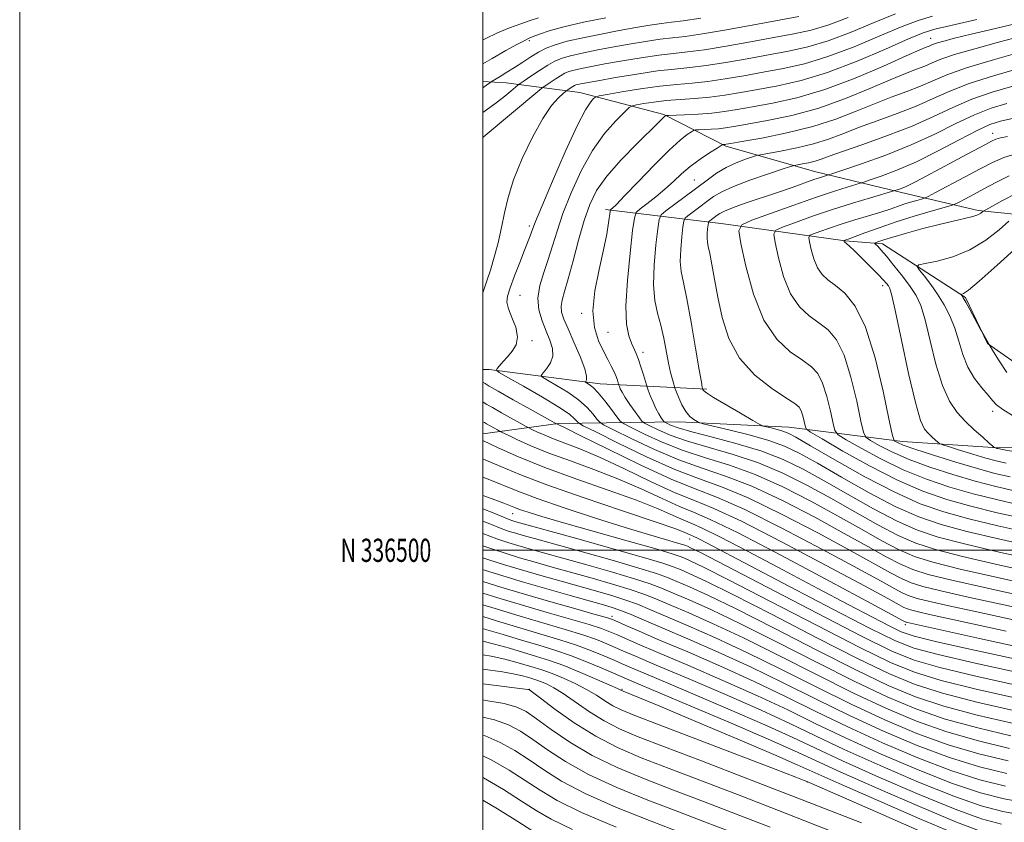
# Model space of a CAD drawing. Extents: x 2052300 to 2055200, y 334800 to 337700.
# Drawn here: x 2052300 to 2052725, y 336383 to 336729 of the extents above; entities that cross this region are included whole.
import ezdxf
from ezdxf.enums import TextEntityAlignment as Align

# ---------------------------------------------------------------- set-up
doc = ezdxf.new("R2010")
doc.units = 0
doc.header["$MEASUREMENT"] = 0
for name, color, linetype, lineweight in [('32000', 7, 'Continuous', 0), ('32001', 7, 'Continuous', 0), ('DTM HARD BREAKLINE', 7, 'Continuous', 0), ('DTM SPOT ELEVATION', 2, 'Continuous', 13), ('INDEX CONTOUR', 41, 'Continuous', 13), ('INTERMEDIATE CONTOUR', 44, 'Continuous', 0)]:
    doc.layers.add(name, color=color, linetype=linetype, lineweight=lineweight)
doc.styles.add('Style-WORKING', font='WORKING.shx')

msp = doc.modelspace()

# ---------------------------------------------------------------- linework, layer by layer
at = {"layer": '32000', "flags": 128}
for points in [[(2052300, 334800), (2055200, 334800), (2055200, 337700), (2052300, 337700), (2052300, 334800)], [(2052500, 335000), (2055000, 335000), (2055000, 337500), (2052500, 337500), (2052500, 335000)], [(2052500, 336500), (2055000, 336500)]]:
    msp.add_lwpolyline(points, dxfattribs=at)
at = {"layer": 'DTM HARD BREAKLINE'}
for points in [[(2052799.22, 336634.55, 1067.76), (2052776.26, 336641.64, 1073.36), (2052750.59, 336642.91, 1077.16), (2052713.84, 336646.61, 1082.3), (2052683.68, 336653.74, 1087.16), (2052643.74, 336663.34, 1092.76), (2052604.84, 336674.5, 1097.79), (2052578.11, 336688.14, 1102.14), (2052541.79, 336697.66, 1106.9), (2052510, 336701.75, 1113.05), (2052500, 336702.39, 1114.512)], [(2052552.91, 336647.16, 1100.38), (2052603.85, 336640.95, 1090.77), (2052656.37, 336633.59, 1083.93), (2052672.42, 336632.32, 1081.48), (2052708.34, 336609.17, 1077.8), (2052717.74, 336589.27, 1078.08), (2052735.5, 336576.95, 1076.45), (2052756.13, 336576.07, 1072.35), (2052766.26, 336585.47, 1072.08), (2052771.81, 336609.58, 1069.03), (2052790.52, 336615.79, 1064.75), (2052839.86, 336620.14, 1058.02), (2052878.93, 336634.14, 1052.15), (2052969.69, 336647.48, 1042.67), (2053015.15, 336649.95, 1037.1), (2053065.7, 336642.88, 1031.3), (2053113.59, 336628.71, 1026.48), (2053206.58, 336607.11, 1016.5), (2053243.38, 336599.52, 1011.52)], [(2052500, 336550.26, 1113.229), (2052532.52, 336554.78, 1107.84), (2052584.48, 336555.45, 1096.66), (2052631.99, 336553.09, 1093.17), (2052681.08, 336546.94, 1085.38), (2052722.2, 336544.28, 1081.87), (2052757.76, 336544.43, 1079.63), (2052783.18, 336549.87, 1075.81), (2052814.54, 336566.6, 1068.98), (2052839.36, 336585.95, 1065.19), (2052856.75, 336604.61, 1061.24)], [(2052500, 336577.977, 1106.75), (2052502.61, 336577.97, 1106.28), (2052550.58, 336571.83, 1101.33), (2052596.67, 336569.58, 1093.7)]]:
    msp.add_polyline3d(points, dxfattribs=at)
at = {"layer": 'DTM SPOT ELEVATION'}
for p in [(2052520, 336720, 1115.73), (2052693.29, 336721.04, 1102.79), (2052720, 336680, 1088.67), (2052591.28, 336659.89, 1096.92), (2052520, 336640, 1106.35), (2052672.58, 336614.15, 1084.52), (2052516.03, 336610.05, 1104.98), (2052542.55, 336602.22, 1100.23), (2052553.98, 336594.14, 1099), (2052521.11, 336590.5, 1105.6), (2052569.11, 336585.48, 1097.55), (2052720, 336560, 1080.43), (2052512.75, 336515.77, 1120.8), (2052589.2, 336504.81, 1116.79), (2052555.7, 336471.51, 1133.55), (2052682.33, 336467.92, 1112.39), (2052520, 336440, 1149.96), (2052560, 336440, 1143.85), (2052640, 336400, 1146.06)]:
    msp.add_point(p, dxfattribs=at)
at = {"layer": 'INDEX CONTOUR'}
for points in [[(2052500, 336678.173, 1110), (2052500.112, 336678.271, 1110), (2052524.545, 336698.693, 1110), (2052526.02, 336699.874, 1110), (2052527.161, 336700.685, 1110), (2052528.943, 336701.909, 1110), (2052531.181, 336703.409, 1110), (2052533.401, 336704.82, 1110), (2052535.283, 336705.865, 1110), (2052537.126, 336706.628, 1110), (2052539.385, 336707.281, 1110), (2052542.494, 336707.981, 1110), (2052546.811, 336708.826, 1110), (2052552.673, 336709.898, 1110), (2052560.163, 336711.223, 1110), (2052568.325, 336712.587, 1110), (2052575.948, 336713.713, 1110), (2052582.27, 336714.443, 1110), (2052588.317, 336715.074, 1110), (2052595.565, 336716.02, 1110), (2052604.983, 336717.559, 1110), (2052615.517, 336719.445, 1110), (2052625.607, 336721.298, 1110), (2052634.122, 336722.885, 1110), (2052641.657, 336724.563, 1110), (2052649.233, 336726.834, 1110), (2052657.611, 336730.005, 1110)], [(2052740.771, 336489.697, 1100), (2052723.161, 336493.609, 1100), (2052706.986, 336497.331, 1100), (2052695.345, 336500.282, 1100), (2052686.91, 336503.022, 1100), (2052679.237, 336506.403, 1100), (2052670.393, 336511.034, 1100), (2052660.491, 336516.572, 1100), (2052650.148, 336522.432, 1100), (2052639.846, 336528.091, 1100), (2052629.512, 336533.266, 1100), (2052618.935, 336537.731, 1100), (2052608.075, 336541.356, 1100), (2052597.58, 336544.37, 1100), (2052588.27, 336547.095, 1100), (2052580.82, 336549.745, 1100), (2052575.309, 336552.113, 1100), (2052571.675, 336553.883, 1100), (2052569.708, 336554.918, 1100), (2052568.627, 336555.788, 1100), (2052567.503, 336557.236, 1100), (2052565.663, 336559.763, 1100), (2052563.439, 336562.889, 1100), (2052561.418, 336565.891, 1100), (2052560.055, 336568.186, 1100), (2052559.278, 336569.755, 1100), (2052558.884, 336570.726, 1100), (2052558.685, 336571.259, 1100), (2052558.549, 336571.668, 1100), (2052558.362, 336572.304, 1100), (2052558.016, 336573.443, 1100), (2052557.444, 336575.068, 1100), (2052556.589, 336577.089, 1100), (2052555.402, 336579.464, 1100), (2052553.867, 336582.343, 1100), (2052551.978, 336585.934, 1100), (2052549.85, 336590.449, 1100), (2052548.086, 336596.154, 1100), (2052547.412, 336603.327, 1100), (2052548.292, 336611.994, 1100), (2052550.131, 336621.176, 1100), (2052552.072, 336629.644, 1100), (2052553.432, 336636.392, 1100), (2052554.224, 336641.313, 1100), (2052554.853, 336646.216, 1100), (2052555.022, 336646.907, 1100), (2052555.29, 336647.188, 1100), (2052555.915, 336647.706, 1100), (2052557.599, 336649.322, 1100), (2052561.155, 336652.951, 1100), (2052566.997, 336659.05, 1100), (2052573.944, 336666.245, 1100), (2052580.403, 336672.704, 1100), (2052585.125, 336677.01, 1100), (2052588.179, 336679.424, 1100), (2052589.968, 336680.618, 1100), (2052590.946, 336681.192, 1100), (2052591.764, 336681.419, 1100), (2052593.122, 336681.494, 1100), (2052595.509, 336681.584, 1100), (2052598.558, 336681.734, 1100), (2052601.69, 336681.964, 1100), (2052604.632, 336682.313, 1100), (2052608.337, 336682.912, 1100), (2052614.064, 336683.91, 1100), (2052622.666, 336685.463, 1100), (2052633.376, 336687.734, 1100), (2052645.025, 336690.888, 1100), (2052656.513, 336694.933, 1100), (2052667.027, 336699.248, 1100), (2052675.83, 336703.05, 1100), (2052682.409, 336705.76, 1100), (2052687.165, 336707.603, 1100), (2052690.729, 336709.005, 1100), (2052693.842, 336710.359, 1100), (2052697.7, 336711.926, 1100), (2052703.612, 336713.935, 1100), (2052712.356, 336716.501, 1100), (2052722.592, 336719.29, 1100), (2052732.451, 336721.861, 1100)], [(2052731.395, 336519.668, 1090), (2052721.632, 336521.887, 1090), (2052711.582, 336524.415, 1090), (2052701.491, 336527.289, 1090), (2052691.436, 336530.659, 1090), (2052681.453, 336534.704, 1090), (2052671.746, 336539.418, 1090), (2052663.196, 336544.065, 1090), (2052656.854, 336547.727, 1090), (2052653.383, 336549.893, 1090), (2052651.895, 336551.711, 1090), (2052651.116, 336554.734, 1090), (2052650.005, 336559.988, 1090), (2052648.464, 336566.357, 1090), (2052646.63, 336572.194, 1090), (2052644.535, 336576.293, 1090), (2052641.797, 336579.228, 1090), (2052637.927, 336582.02, 1090), (2052632.682, 336585.672, 1090), (2052626.785, 336591.137, 1090), (2052621.205, 336599.352, 1090), (2052616.736, 336610.608, 1090), (2052613.475, 336622.606, 1090), (2052611.348, 336632.405, 1090), (2052610.466, 336637.921, 1090), (2052611.694, 336640.523, 1090), (2052616.083, 336642.441, 1090), (2052624.14, 336645.391, 1090), (2052634.184, 336649.025, 1090), (2052643.99, 336652.482, 1090), (2052651.741, 336655.074, 1090), (2052657.265, 336656.803, 1090), (2052662.783, 336658.428, 1090), (2052664.414, 336658.944, 1090), (2052667.092, 336659.835, 1090), (2052671.907, 336661.49, 1090), (2052678.725, 336664.081, 1090), (2052687.102, 336667.725, 1090), (2052696.455, 336672.356, 1090), (2052705.634, 336677.176, 1090), (2052713.344, 336681.203, 1090), (2052718.829, 336683.743, 1090), (2052723.469, 336685.254, 1090), (2052729.178, 336686.478, 1090)], [(2052728.655, 336558.12, 1080), (2052724.43, 336560.719, 1080), (2052721.737, 336562.734, 1080), (2052719.92, 336564.597, 1080), (2052718.02, 336566.899, 1080), (2052715.34, 336570.109, 1080), (2052712.248, 336574.218, 1080), (2052709.376, 336579.098, 1080), (2052707.179, 336584.578, 1080), (2052705.409, 336590.32, 1080), (2052703.639, 336595.948, 1080), (2052701.527, 336601.161, 1080), (2052699.052, 336605.975, 1080), (2052696.279, 336610.483, 1080), (2052693.333, 336614.701, 1080), (2052690.591, 336618.325, 1080), (2052688.494, 336620.975, 1080), (2052687.498, 336622.434, 1080), (2052688.12, 336623.155, 1080), (2052690.893, 336623.754, 1080), (2052696.083, 336624.799, 1080), (2052702.881, 336626.656, 1080), (2052710.211, 336629.643, 1080), (2052717.086, 336633.836, 1080), (2052722.885, 336638.345, 1080), (2052727.075, 336642.041, 1080)], [(2052725.893, 336465.034, 1110), (2052700.167, 336470.68, 1110), (2052692.784, 336472.311, 1110), (2052688.067, 336473.379, 1110), (2052685.131, 336474.099, 1110), (2052683.25, 336474.684, 1110), (2052681.733, 336475.343, 1110), (2052679.603, 336476.465, 1110), (2052674.723, 336479.134, 1110), (2052664.667, 336484.607, 1110), (2052648.21, 336493.482, 1110), (2052628.931, 336503.696, 1110), (2052611.614, 336512.526, 1110), (2052599.696, 336518.039, 1110), (2052591.255, 336521.466, 1110), (2052583.022, 336524.829, 1110), (2052572.597, 336529.61, 1110), (2052561.039, 336535.132, 1110), (2052550.272, 336540.175, 1110), (2052541.792, 336543.813, 1110), (2052535.391, 336546.288, 1110), (2052530.431, 336548.134, 1110), (2052526.396, 336549.77, 1110), (2052523.258, 336551.168, 1110), (2052521.109, 336552.187, 1110), (2052519.854, 336552.799, 1110), (2052518.643, 336553.441, 1110), (2052508.033, 336559.354, 1110), (2052504.056, 336561.598, 1110), (2052501.647, 336562.994, 1110), (2052500.476, 336563.711, 1110), (2052500, 336564.023, 1110)], [(2052729.654, 336436.328, 1120), (2052712.938, 336440.098, 1120), (2052697.772, 336443.872, 1120), (2052686.325, 336447.34, 1120), (2052675.928, 336451.593, 1120), (2052662.7, 336458.075, 1120), (2052644.21, 336467.554, 1120), (2052623.801, 336478.113, 1120), (2052606.264, 336487.159, 1120), (2052595.201, 336492.745, 1120), (2052589.474, 336495.502, 1120), (2052586.75, 336496.706, 1120), (2052584.732, 336497.521, 1120), (2052581.246, 336498.663, 1120), (2052574.146, 336500.739, 1120), (2052562.215, 336504.101, 1120), (2052547.955, 336508.097, 1120), (2052534.794, 336511.824, 1120), (2052525.404, 336514.575, 1120), (2052519.435, 336516.43, 1120), (2052515.778, 336517.668, 1120), (2052513.377, 336518.56, 1120), (2052508.983, 336520.299, 1120), (2052505.508, 336521.61, 1120), (2052500, 336523.718, 1120)], [(2052726.722, 336409.07, 1130), (2052714.093, 336412.118, 1130), (2052700.804, 336416.066, 1130), (2052687.278, 336420.993, 1130), (2052673.414, 336426.863, 1130), (2052658.975, 336433.608, 1130), (2052643.876, 336441.067, 1130), (2052628.64, 336448.716, 1130), (2052613.941, 336455.933, 1130), (2052600.425, 336462.199, 1130), (2052588.642, 336467.385, 1130), (2052572.089, 336474.461, 1130), (2052566.659, 336476.697, 1130), (2052561.645, 336478.543, 1130), (2052556.044, 336480.331, 1130), (2052549.574, 336482.212, 1130), (2052533.758, 336486.634, 1130), (2052525.035, 336489.098, 1130), (2052516.689, 336491.507, 1130), (2052509.25, 336493.739, 1130), (2052502.46, 336495.927, 1130), (2052500, 336496.802, 1130)], [(2052723.789, 336381.811, 1140), (2052715.249, 336384.139, 1140), (2052703.835, 336388.259, 1140), (2052688.232, 336394.647, 1140), (2052670.9, 336402.133, 1140), (2052655.249, 336409.14, 1140), (2052643.543, 336414.58, 1140), (2052633.48, 336419.318, 1140), (2052621.617, 336424.707, 1140), (2052605.743, 336431.61, 1140), (2052588.581, 336438.926, 1140), (2052574.082, 336445.06, 1140), (2052565.108, 336448.87, 1140), (2052560.14, 336451.008, 1140), (2052556.566, 336452.576, 1140), (2052552.231, 336454.46, 1140), (2052546.809, 336456.676, 1140), (2052540.431, 336459.026, 1140), (2052533.192, 336461.372, 1140), (2052525.036, 336463.818, 1140), (2052515.869, 336466.533, 1140), (2052505.864, 336469.567, 1140), (2052500, 336471.365, 1140)], [(2052651.816, 336378.219, 1150), (2052630.895, 336386.399, 1150), (2052611.686, 336393.836, 1150), (2052594.764, 336400.331, 1150), (2052580.319, 336405.845, 1150), (2052568.356, 336410.473, 1150), (2052558.118, 336414.85, 1150), (2052548.658, 336419.741, 1150), (2052539.375, 336425.58, 1150), (2052531.049, 336431.463, 1150), (2052524.798, 336436.15, 1150), (2052521.375, 336438.744, 1150), (2052520.056, 336439.718, 1150), (2052519.744, 336439.884, 1150), (2052519.297, 336439.949, 1150), (2052500, 336442.36, 1150)], [(2052538.574, 336379.503, 1160), (2052529.407, 336383.906, 1160), (2052522.914, 336387.706, 1160), (2052516.64, 336391.798, 1160), (2052508.795, 336396.752, 1160), (2052500.275, 336401.839, 1160), (2052500, 336401.989, 1160)]]:
    msp.add_polyline3d(points, dxfattribs=at)
at = {"layer": 'INTERMEDIATE CONTOUR'}
for points in [[(2052500, 336611.095, 1108), (2052500.684, 336613.275, 1108), (2052501.835, 336616.727, 1108), (2052503.198, 336620.977, 1108), (2052504.813, 336626.461, 1108), (2052506.501, 336632.771, 1108), (2052508.025, 336639.283, 1108), (2052509.296, 336645.608, 1108), (2052510.808, 336652.252, 1108), (2052513.201, 336659.947, 1108), (2052516.882, 336669.047, 1108), (2052521.325, 336678.383, 1108), (2052525.772, 336686.408, 1108), (2052529.578, 336691.944, 1108), (2052532.541, 336695.288, 1108), (2052534.57, 336697.109, 1108), (2052535.668, 336698.024, 1108), (2052536.194, 336698.445, 1108), (2052536.599, 336698.733, 1108), (2052538.026, 336699.7, 1108), (2052538.813, 336700.202, 1108), (2052539.481, 336700.572, 1108), (2052540.135, 336700.843, 1108), (2052540.937, 336701.074, 1108), (2052542.185, 336701.348, 1108), (2052544.738, 336701.827, 1108), (2052549.587, 336702.694, 1108), (2052557.267, 336704.038, 1108), (2052566.454, 336705.562, 1108), (2052575.366, 336706.876, 1108), (2052582.728, 336707.72, 1108), (2052589.298, 336708.36, 1108), (2052596.347, 336709.193, 1108), (2052604.782, 336710.505, 1108), (2052614.065, 336712.138, 1108), (2052623.298, 336713.82, 1108), (2052631.856, 336715.412, 1108), (2052640.202, 336717.289, 1108), (2052649.071, 336719.956, 1108), (2052658.9, 336723.689, 1108), (2052668.934, 336727.839, 1108), (2052678.117, 336731.532, 1108)], [(2052500, 336688.934, 1112), (2052502.898, 336691.05, 1112), (2052506.236, 336693.573, 1112), (2052509.364, 336696.043, 1112), (2052512.021, 336698.211, 1112), (2052515.075, 336700.744, 1112), (2052516.053, 336701.476, 1112), (2052517.723, 336702.637, 1112), (2052520.655, 336704.65, 1112), (2052524.337, 336707.117, 1112), (2052527.99, 336709.44, 1112), (2052531.085, 336711.16, 1112), (2052534.117, 336712.415, 1112), (2052537.833, 336713.488, 1112), (2052542.802, 336714.613, 1112), (2052548.883, 336715.824, 1112), (2052555.759, 336717.104, 1112), (2052563.058, 336718.411, 1112), (2052570.195, 336719.613, 1112), (2052576.53, 336720.551, 1112), (2052581.812, 336721.166, 1112), (2052587.335, 336721.789, 1112), (2052594.782, 336722.846, 1112), (2052605.184, 336724.613, 1112), (2052616.971, 336726.752, 1112), (2052627.916, 336728.776, 1112), (2052636.389, 336730.358, 1112)], [(2052500, 336720.256, 1118), (2052500.939, 336720.766, 1118), (2052506.232, 336723.313, 1118), (2052511.459, 336725.449, 1118), (2052516.296, 336727.19, 1118), (2052520.439, 336728.612, 1118), (2052523.905, 336729.831, 1118)], [(2052500, 336709.914, 1116), (2052503.986, 336712.275, 1116), (2052509.911, 336715.661, 1116), (2052514.914, 336718.444, 1116), (2052518.023, 336720.097, 1116), (2052519.92, 336720.992, 1116), (2052521.7, 336721.729, 1116), (2052524.371, 336722.796, 1116), (2052528.578, 336724.232, 1116), (2052534.88, 336725.966, 1116), (2052543.463, 336727.898, 1116), (2052553.035, 336729.824, 1116)], [(2052500, 336699.645, 1114), (2052501.51, 336700.731, 1114), (2052502.973, 336701.778, 1114), (2052503.924, 336702.412, 1114), (2052507.35, 336704.491, 1114), (2052510.293, 336706.305, 1114), (2052513.658, 336708.444, 1114), (2052517.143, 336710.732, 1114), (2052520.615, 336712.988, 1114), (2052523.986, 336715.032, 1114), (2052527.304, 336716.742, 1114), (2052531.161, 336718.237, 1114), (2052536.282, 336719.695, 1114), (2052543.111, 336721.246, 1114), (2052550.956, 336722.823, 1114), (2052558.845, 336724.308, 1114), (2052565.954, 336725.598, 1114), (2052572.066, 336726.638, 1114), (2052577.112, 336727.388, 1114), (2052581.355, 336727.89, 1114), (2052586.354, 336728.503, 1114), (2052594, 336729.672, 1114)], [(2052749.046, 336471.132, 1106), (2052723.506, 336476.731, 1106), (2052709.465, 336479.839, 1106), (2052697.667, 336482.515, 1106), (2052689.819, 336484.44, 1106), (2052684.789, 336486.002, 1106), (2052680.735, 336487.767, 1106), (2052675.92, 336490.292, 1106), (2052658.859, 336499.737, 1106), (2052644.864, 336507.326, 1106), (2052629.164, 336515.524, 1106), (2052614.542, 336522.608, 1106), (2052602.96, 336527.41, 1106), (2052593.082, 336530.981, 1106), (2052582.75, 336534.928, 1106), (2052570.59, 336540.339, 1106), (2052558.377, 336546.222, 1106), (2052548.671, 336551.068, 1106), (2052543.302, 336553.787, 1106), (2052541.183, 336554.981, 1106), (2052540.496, 336555.675, 1106), (2052539.574, 336556.775, 1106), (2052537.327, 336558.716, 1106), (2052532.816, 336561.818, 1106), (2052525.632, 336566.153, 1106), (2052517.507, 336570.807, 1106), (2052510.707, 336574.619, 1106), (2052506.948, 336576.767, 1106), (2052505.765, 336577.783, 1106), (2052506.141, 336578.54, 1106), (2052508.739, 336581.442, 1106), (2052510.619, 336583.516, 1106), (2052512.665, 336585.898, 1106), (2052514.322, 336588.72, 1106), (2052514.937, 336592.166, 1106), (2052514.119, 336596.278, 1106), (2052512.504, 336600.525, 1106), (2052510.99, 336604.236, 1106), (2052510.315, 336607.029, 1106), (2052510.582, 336609.679, 1106), (2052511.738, 336613.249, 1106), (2052513.652, 336618.411, 1106), (2052515.893, 336624.282, 1106), (2052517.953, 336629.585, 1106), (2052520.401, 336635.763, 1106), (2052521.012, 336637.354, 1106), (2052521.549, 336638.85, 1106), (2052522.731, 336641.897, 1106), (2052525.389, 336648.368, 1106), (2052529.987, 336659.253, 1106), (2052535.528, 336672, 1106), (2052540.648, 336683.173, 1106), (2052544.276, 336690.155, 1106), (2052546.517, 336693.603, 1106), (2052547.769, 336694.998, 1106), (2052548.577, 336695.637, 1106), (2052550.09, 336696.086, 1106), (2052553.604, 336696.729, 1106), (2052559.942, 336697.827, 1106), (2052568.029, 336699.142, 1106), (2052576.319, 336700.308, 1106), (2052583.64, 336701.076, 1106), (2052590.337, 336701.655, 1106), (2052597.13, 336702.367, 1106), (2052604.581, 336703.452, 1106), (2052612.612, 336704.831, 1106), (2052620.99, 336706.343, 1106), (2052629.59, 336707.939, 1106), (2052638.747, 336710.016, 1106), (2052648.908, 336713.079, 1106), (2052660.189, 336717.372, 1106), (2052671.374, 336722.077, 1106), (2052680.916, 336726.115, 1106), (2052687.914, 336728.731, 1106), (2052694.054, 336730.483, 1106)], [(2052735.176, 336479.757, 1104), (2052717.806, 336483.603, 1104), (2052702.468, 336487.083, 1104), (2052692.164, 336489.61, 1104), (2052685.559, 336491.662, 1104), (2052680.235, 336493.979, 1104), (2052674.077, 336497.207, 1104), (2052666.184, 336501.597, 1104), (2052655.956, 336507.302, 1104), (2052643.191, 336514.247, 1104), (2052629.28, 336521.439, 1104), (2052616.006, 336527.649, 1104), (2052604.665, 336532.059, 1104), (2052594.582, 336535.444, 1104), (2052584.59, 336538.983, 1104), (2052574, 336543.474, 1104), (2052564.021, 336548.187, 1104), (2052556.338, 336552.006, 1104), (2052552.092, 336554.181, 1104), (2052550.233, 336555.384, 1104), (2052549.168, 336556.648, 1104), (2052547.545, 336558.774, 1104), (2052544.97, 336561.646, 1104), (2052541.294, 336564.916, 1104), (2052536.574, 336568.232, 1104), (2052531.704, 336571.201, 1104), (2052527.783, 336573.424, 1104), (2052525.663, 336574.685, 1104), (2052525.187, 336575.491, 1104), (2052525.946, 336576.537, 1104), (2052527.481, 336578.355, 1104), (2052529.119, 336580.873, 1104), (2052530.136, 336583.858, 1104), (2052529.995, 336587.13, 1104), (2052528.909, 336590.703, 1104), (2052527.274, 336594.651, 1104), (2052525.513, 336599.019, 1104), (2052524.142, 336603.774, 1104), (2052523.693, 336608.871, 1104), (2052524.519, 336614.252, 1104), (2052526.212, 336619.836, 1104), (2052528.182, 336625.537, 1104), (2052530.008, 336631.374, 1104), (2052531.973, 336637.788, 1104), (2052534.536, 336645.328, 1104), (2052538.038, 336654.258, 1104), (2052542.369, 336663.722, 1104), (2052547.303, 336672.579, 1104), (2052552.525, 336679.873, 1104), (2052557.363, 336685.386, 1104), (2052561.054, 336689.083, 1104), (2052563.158, 336691.053, 1104), (2052564.518, 336691.881, 1104), (2052566.301, 336692.279, 1104), (2052569.426, 336692.811, 1104), (2052573.815, 336693.461, 1104), (2052579.146, 336694.069, 1104), (2052585.108, 336694.531, 1104), (2052591.446, 336694.963, 1104), (2052597.912, 336695.54, 1104), (2052604.379, 336696.398, 1104), (2052611.16, 336697.523, 1104), (2052618.681, 336698.865, 1104), (2052627.324, 336700.467, 1104), (2052637.292, 336702.742, 1104), (2052648.746, 336706.202, 1104), (2052661.478, 336711.055, 1104), (2052673.815, 336716.315, 1104), (2052683.716, 336720.698, 1104), (2052690.016, 336723.319, 1104), (2052695.052, 336724.9, 1104), (2052702.039, 336726.563, 1104), (2052713.144, 336729.128, 1104)], [(2052742.646, 336483.703, 1102), (2052723.466, 336487.953, 1102), (2052706.065, 336491.914, 1102), (2052694.151, 336494.859, 1102), (2052686.284, 336497.331, 1102), (2052679.736, 336500.191, 1102), (2052672.236, 336504.12, 1102), (2052663.338, 336509.084, 1102), (2052653.053, 336514.867, 1102), (2052641.519, 336521.169, 1102), (2052629.396, 336527.352, 1102), (2052617.471, 336532.69, 1102), (2052606.369, 336536.708, 1102), (2052596.081, 336539.907, 1102), (2052586.431, 336543.039, 1102), (2052577.41, 336546.61, 1102), (2052569.665, 336550.149, 1102), (2052564.007, 336552.944, 1102), (2052560.881, 336554.575, 1102), (2052559.283, 336555.788, 1102), (2052557.838, 336557.621, 1102), (2052555.514, 336560.773, 1102), (2052552.612, 336564.575, 1102), (2052549.773, 336568.015, 1102), (2052547.517, 336570.311, 1102), (2052545.9, 336571.595, 1102), (2052544.327, 336572.546, 1102), (2052544.208, 336572.749, 1102), (2052544.4, 336573.011, 1102), (2052544.726, 336573.597, 1102), (2052544.735, 336575.135, 1102), (2052543.899, 336578.343, 1102), (2052541.903, 336583.583, 1102), (2052539.276, 336589.793, 1102), (2052536.759, 336595.554, 1102), (2052534.961, 336599.794, 1102), (2052533.96, 336602.834, 1102), (2052533.696, 336605.342, 1102), (2052534.121, 336608.016, 1102), (2052535.173, 336611.673, 1102), (2052536.793, 336617.157, 1102), (2052538.894, 336624.916, 1102), (2052541.268, 336633.807, 1102), (2052543.682, 336642.287, 1102), (2052546.07, 336649.245, 1102), (2052549.058, 336655.295, 1102), (2052553.446, 336661.488, 1102), (2052559.632, 336668.486, 1102), (2052566.409, 336675.436, 1102), (2052575.714, 336684.581, 1102), (2052578.155, 336687.018, 1102), (2052578.538, 336687.379, 1102), (2052578.765, 336687.566, 1102), (2052578.886, 336687.648, 1102), (2052579.077, 336687.69, 1102), (2052580.018, 336687.736, 1102), (2052587.065, 336687.994, 1102), (2052592.873, 336688.281, 1102), (2052598.84, 336688.719, 1102), (2052604.221, 336689.346, 1102), (2052609.713, 336690.216, 1102), (2052616.372, 336691.388, 1102), (2052625.023, 336692.977, 1102), (2052635.553, 336695.339, 1102), (2052647.622, 336698.883, 1102), (2052660.631, 336703.75, 1102), (2052672.951, 336708.983, 1102), (2052682.697, 336713.351, 1102), (2052688.535, 336715.945, 1102), (2052691.346, 336717.139, 1102), (2052692.565, 336717.632, 1102), (2052693.446, 336718.016, 1102), (2052694.539, 336718.459, 1102), (2052696.213, 336719.028, 1102), (2052698.927, 336719.81, 1102), (2052703.492, 336720.986, 1102), (2052710.808, 336722.762, 1102), (2052721.21, 336725.215, 1102), (2052743.012, 336730.326, 1102)], [(2052738.896, 336495.691, 1098), (2052722.855, 336499.264, 1098), (2052707.904, 336502.748, 1098), (2052696.54, 336505.703, 1098), (2052687.536, 336508.713, 1098), (2052678.738, 336512.615, 1098), (2052668.552, 336517.948, 1098), (2052657.645, 336524.06, 1098), (2052647.244, 336529.997, 1098), (2052638.173, 336535.013, 1098), (2052629.628, 336539.179, 1098), (2052620.399, 336542.773, 1098), (2052609.78, 336546.005, 1098), (2052599.08, 336548.834, 1098), (2052590.111, 336551.151, 1098), (2052584.229, 336552.88, 1098), (2052580.953, 336554.076, 1098), (2052579.343, 336554.821, 1098), (2052578.554, 336555.237, 1098), (2052578.12, 336555.585, 1098), (2052577.669, 336556.165, 1098), (2052576.91, 336557.236, 1098), (2052575.87, 336558.878, 1098), (2052574.66, 336561.136, 1098), (2052573.398, 336563.942, 1098), (2052572.245, 336566.79, 1098), (2052571.372, 336569.065, 1098), (2052570.872, 336570.4, 1098), (2052570.533, 336571.424, 1098), (2052569.252, 336575.772, 1098), (2052568.209, 336579.17, 1098), (2052567.121, 336582.406, 1098), (2052566.127, 336584.908, 1098), (2052564.099, 336589.392, 1098), (2052562.924, 336592.628, 1098), (2052561.973, 336597.672, 1098), (2052561.682, 336605.517, 1098), (2052562.321, 336616.495, 1098), (2052563.487, 336628.307, 1098), (2052564.611, 336637.99, 1098), (2052565.34, 336643.424, 1098), (2052566.172, 336645.848, 1098), (2052567.822, 336647.338, 1098), (2052570.771, 336649.558, 1098), (2052574.572, 336652.525, 1098), (2052578.549, 336655.837, 1098), (2052582.2, 336659.163, 1098), (2052585.727, 336662.44, 1098), (2052589.512, 336665.669, 1098), (2052593.744, 336668.798, 1098), (2052597.846, 336671.549, 1098), (2052601.051, 336673.588, 1098), (2052602.816, 336674.693, 1098), (2052603.509, 336675.102, 1098), (2052603.727, 336675.165, 1098), (2052604.541, 336675.209, 1098), (2052605.044, 336675.281, 1098), (2052606.962, 336675.607, 1098), (2052611.755, 336676.433, 1098), (2052620.309, 336677.949, 1098), (2052631.2, 336680.129, 1098), (2052642.428, 336682.892, 1098), (2052652.394, 336686.117, 1098), (2052661.103, 336689.512, 1098), (2052668.962, 336692.749, 1098), (2052676.282, 336695.575, 1098), (2052682.984, 336698.066, 1098), (2052688.893, 336700.377, 1098), (2052694.155, 336702.68, 1098), (2052700.202, 336705.217, 1098), (2052708.788, 336708.249, 1098), (2052720.839, 336711.87, 1098), (2052733.979, 336715.512, 1098)], [(2052737.021, 336501.686, 1096), (2052722.549, 336504.92, 1096), (2052708.824, 336508.165, 1096), (2052697.734, 336511.125, 1096), (2052688.162, 336514.404, 1096), (2052678.238, 336518.826, 1096), (2052666.711, 336524.862, 1096), (2052654.798, 336531.547, 1096), (2052644.341, 336537.562, 1096), (2052636.557, 336541.922, 1096), (2052630.196, 336544.989, 1096), (2052623.387, 336547.462, 1096), (2052614.906, 336549.871, 1096), (2052606.118, 336552.063, 1096), (2052595.075, 336554.646, 1096), (2052593.361, 336555.134, 1096), (2052592.42, 336555.603, 1096), (2052591.078, 336556.43, 1096), (2052589.339, 336557.822, 1096), (2052587.506, 336559.944, 1096), (2052585.843, 336562.813, 1096), (2052584.48, 336565.846, 1096), (2052583.513, 336568.315, 1096), (2052582.979, 336569.737, 1096), (2052582.677, 336570.622, 1096), (2052582.348, 336571.728, 1096), (2052581.789, 336573.696, 1096), (2052581.018, 336576.7, 1096), (2052580.108, 336580.789, 1096), (2052578.014, 336591.565, 1096), (2052576.762, 336597.155, 1096), (2052575.39, 336602.334, 1096), (2052574.217, 336607.81, 1096), (2052573.636, 336614.551, 1096), (2052573.895, 336623.033, 1096), (2052574.663, 336631.776, 1096), (2052575.466, 336638.809, 1096), (2052576.036, 336642.772, 1096), (2052576.944, 336644.753, 1096), (2052578.966, 336646.451, 1096), (2052587.311, 336652.703, 1096), (2052596.709, 336659.803, 1096), (2052600.876, 336662.746, 1096), (2052605.032, 336665.228, 1096), (2052609.331, 336667.232, 1096), (2052613.305, 336668.748, 1096), (2052616.334, 336669.765, 1096), (2052618.146, 336670.33, 1096), (2052619.87, 336670.719, 1096), (2052628.487, 336672.242, 1096), (2052635.516, 336673.64, 1096), (2052642.719, 336675.394, 1096), (2052649.131, 336677.447, 1096), (2052655.286, 336679.795, 1096), (2052662.095, 336682.447, 1096), (2052670.156, 336685.39, 1096), (2052678.803, 336688.53, 1096), (2052687.057, 336691.75, 1096), (2052694.319, 336694.961, 1096), (2052701.509, 336698.19, 1096), (2052709.926, 336701.488, 1096), (2052720.337, 336704.838, 1096), (2052731.352, 336707.947, 1096)], [(2052735.145, 336507.68, 1094), (2052722.244, 336510.575, 1094), (2052709.743, 336513.582, 1094), (2052698.928, 336516.547, 1094), (2052688.788, 336520.094, 1094), (2052677.739, 336525.038, 1094), (2052664.868, 336531.777, 1094), (2052651.952, 336539.035, 1094), (2052641.437, 336545.127, 1094), (2052635.054, 336548.805, 1094), (2052631.679, 336550.588, 1094), (2052629.467, 336551.44, 1094), (2052626.98, 336552.146, 1094), (2052624.402, 336552.789, 1094), (2052622.324, 336553.275, 1094), (2052621.019, 336553.629, 1094), (2052619.503, 336554.353, 1094), (2052616.482, 336556.067, 1094), (2052611.177, 336559.119, 1094), (2052604.916, 336562.764, 1094), (2052599.548, 336565.985, 1094), (2052596.465, 336568.005, 1094), (2052595.23, 336569.006, 1094), (2052594.955, 336569.415, 1094), (2052594.802, 336569.86, 1094), (2052594.687, 336570.371, 1094), (2052594.292, 336572.544, 1094), (2052593.375, 336577.911, 1094), (2052591.801, 336587.269, 1094), (2052589.872, 336598.458, 1094), (2052588, 336608.582, 1094), (2052586.534, 336615.525, 1094), (2052585.581, 336620.286, 1094), (2052585.19, 336624.646, 1094), (2052585.35, 336629.884, 1094), (2052585.824, 336635.284, 1094), (2052586.319, 336639.627, 1094), (2052586.673, 336642.074, 1094), (2052587.233, 336643.299, 1094), (2052588.482, 336644.347, 1094), (2052593.636, 336648.209, 1094), (2052596.671, 336650.502, 1094), (2052599.571, 336652.636, 1094), (2052603.057, 336654.751, 1094), (2052608.102, 336657.089, 1094), (2052615.195, 336659.77, 1094), (2052622.869, 336662.403, 1094), (2052629.176, 336664.474, 1094), (2052632.737, 336665.622, 1094), (2052634.454, 336666.114, 1094), (2052635.795, 336666.374, 1094), (2052637.903, 336666.747, 1094), (2052640.592, 336667.282, 1094), (2052643.349, 336667.953, 1094), (2052645.969, 336668.793, 1094), (2052649.481, 336670.08, 1094), (2052655.228, 336672.146, 1094), (2052664.029, 336675.206, 1094), (2052674.621, 336678.994, 1094), (2052685.221, 336683.121, 1094), (2052694.483, 336687.243, 1094), (2052702.815, 336691.162, 1094), (2052711.066, 336694.726, 1094), (2052719.834, 336697.807, 1094), (2052728.724, 336700.383, 1094)], [(2052733.27, 336513.674, 1092), (2052721.938, 336516.232, 1092), (2052710.662, 336518.998, 1092), (2052700.187, 336521.932, 1092), (2052689.929, 336525.484, 1092), (2052678.979, 336530.232, 1092), (2052666.925, 336536.406, 1092), (2052655.357, 336542.852, 1092), (2052646.367, 336548.067, 1092), (2052641.427, 336551.008, 1092), (2052639.529, 336552.468, 1092), (2052639.049, 336553.697, 1092), (2052638.639, 336555.636, 1092), (2052638.07, 336557.987, 1092), (2052637.393, 336560.14, 1092), (2052636.495, 336561.731, 1092), (2052634.61, 336563.358, 1092), (2052630.808, 336565.867, 1092), (2052624.607, 336569.939, 1092), (2052617.316, 336575.636, 1092), (2052610.691, 336582.857, 1092), (2052606.078, 336591.378, 1092), (2052603.189, 336600.466, 1092), (2052601.325, 336609.26, 1092), (2052599.898, 336617.006, 1092), (2052598.767, 336623.359, 1092), (2052597.904, 336628.081, 1092), (2052597.282, 336631.107, 1092), (2052596.896, 336633.062, 1092), (2052596.744, 336634.741, 1092), (2052596.805, 336636.736, 1092), (2052596.986, 336638.792, 1092), (2052597.175, 336640.446, 1092), (2052597.309, 336641.379, 1092), (2052597.522, 336641.845, 1092), (2052597.997, 336642.244, 1092), (2052601.116, 336644.588, 1092), (2052602.301, 336645.426, 1092), (2052604.196, 336646.416, 1092), (2052607.656, 336647.807, 1092), (2052613.21, 336649.76, 1092), (2052627.146, 336654.461, 1092), (2052633.469, 336656.659, 1092), (2052642.829, 336659.991, 1092), (2052645.653, 336660.957, 1092), (2052647.428, 336661.527, 1092), (2052649.178, 336662.053, 1092), (2052650.985, 336662.65, 1092), (2052655.41, 336664.128, 1092), (2052663.446, 336666.853, 1092), (2052673.873, 336670.603, 1092), (2052684.914, 336675.006, 1092), (2052695.099, 336679.676, 1092), (2052704.178, 336684.154, 1092), (2052712.205, 336687.965, 1092), (2052719.332, 336690.775, 1092), (2052726.096, 336692.818, 1092)], [(2052729.52, 336525.663, 1088), (2052721.327, 336527.543, 1088), (2052712.501, 336529.832, 1088), (2052702.795, 336532.647, 1088), (2052692.943, 336535.834, 1088), (2052683.928, 336539.175, 1088), (2052676.567, 336542.43, 1088), (2052671.036, 336545.28, 1088), (2052667.342, 336547.385, 1088), (2052665.34, 336548.778, 1088), (2052664.261, 336550.952, 1088), (2052663.183, 336555.771, 1088), (2052661.371, 336564.34, 1088), (2052658.858, 336574.728, 1088), (2052655.867, 336584.247, 1088), (2052652.575, 336590.854, 1088), (2052648.983, 336595.097, 1088), (2052645.046, 336598.173, 1088), (2052640.795, 336601.212, 1088), (2052636.571, 336605.094, 1088), (2052632.792, 336610.633, 1088), (2052629.795, 336618.181, 1088), (2052627.609, 336626.225, 1088), (2052626.183, 336632.795, 1088), (2052625.591, 336636.494, 1088), (2052626.414, 336638.239, 1088), (2052629.357, 336639.525, 1088), (2052634.862, 336641.532, 1088), (2052642.313, 336644.177, 1088), (2052650.834, 336647.06, 1088), (2052659.512, 336649.808, 1088), (2052667.312, 336652.156, 1088), (2052677.843, 336655.239, 1088), (2052678.774, 336655.544, 1088), (2052680.261, 336656.067, 1088), (2052682.718, 336657.08, 1088), (2052686.393, 336658.826, 1088), (2052691.384, 336661.438, 1088), (2052697.195, 336664.598, 1088), (2052703.181, 336667.873, 1088), (2052708.751, 336670.879, 1088), (2052717.179, 336675.357, 1088), (2052719.578, 336676.609, 1088), (2052721.376, 336677.388, 1088), (2052723.418, 336677.975, 1088), (2052726.431, 336678.615, 1088)], [(2052727.644, 336531.657, 1086), (2052721.021, 336533.199, 1086), (2052713.422, 336535.249, 1086), (2052704.099, 336538.004, 1086), (2052694.45, 336541.01, 1086), (2052686.402, 336543.647, 1086), (2052681.389, 336545.441, 1086), (2052678.875, 336546.493, 1086), (2052677.829, 336547.046, 1086), (2052677.295, 336547.663, 1086), (2052676.627, 336550.194, 1086), (2052675.25, 336556.808, 1086), (2052672.739, 336568.692, 1086), (2052669.252, 336583.099, 1086), (2052665.104, 336596.299, 1086), (2052660.615, 336605.415, 1086), (2052656.17, 336610.966, 1086), (2052652.165, 336614.326, 1086), (2052648.909, 336616.752, 1086), (2052646.358, 336619.051, 1086), (2052644.378, 336621.914, 1086), (2052642.854, 336625.753, 1086), (2052641.742, 336629.844, 1086), (2052641.017, 336633.186, 1086), (2052640.716, 336635.067, 1086), (2052641.135, 336635.954, 1086), (2052642.631, 336636.609, 1086), (2052645.472, 336637.641, 1086), (2052649.55, 336639.07, 1086), (2052654.664, 336640.763, 1086), (2052660.521, 336642.585, 1086), (2052666.458, 336644.379, 1086), (2052671.713, 336645.992, 1086), (2052675.747, 336647.304, 1086), (2052678.896, 336648.383, 1086), (2052681.712, 336649.334, 1086), (2052684.586, 336650.231, 1086), (2052687.256, 336651.014, 1086), (2052689.296, 336651.593, 1086), (2052690.573, 336651.992, 1086), (2052692.131, 336652.711, 1086), (2052695.302, 336654.366, 1086), (2052707.902, 336661.012, 1086), (2052714.608, 336664.575, 1086), (2052719.95, 336667.38, 1086), (2052724.876, 336669.56, 1086), (2052730.843, 336671.442, 1086)], [(2052725.869, 336537.62, 1084), (2052721.518, 336538.604, 1084), (2052717.045, 336539.819, 1084), (2052711.461, 336541.48, 1084), (2052705.644, 336543.269, 1084), (2052700.942, 336544.737, 1084), (2052698.309, 336545.579, 1084), (2052697.121, 336546.083, 1084), (2052696.361, 336546.675, 1084), (2052695.221, 336547.686, 1084), (2052693.739, 336549.032, 1084), (2052692.163, 336550.527, 1084), (2052690.644, 336552.345, 1084), (2052688.937, 336556.096, 1084), (2052686.7, 336563.748, 1084), (2052683.76, 336576.275, 1084), (2052680.644, 336590.656, 1084), (2052678.044, 336602.878, 1084), (2052676.46, 336609.949, 1084), (2052675.613, 336612.973, 1084), (2052675.028, 336614.076, 1084), (2052674.25, 336615.086, 1084), (2052672.906, 336616.625, 1084), (2052670.642, 336619.013, 1084), (2052667.308, 336622.377, 1084), (2052663.576, 336626.065, 1084), (2052660.317, 336629.229, 1084), (2052658.202, 336631.231, 1084), (2052657.055, 336632.262, 1084), (2052656.041, 336633.09, 1084), (2052655.965, 336633.195, 1084), (2052655.913, 336633.325, 1084), (2052655.841, 336633.64, 1084), (2052655.855, 336633.67, 1084), (2052656.635, 336633.942, 1084), (2052657.709, 336634.335, 1084), (2052664.789, 336636.997, 1084), (2052670.987, 336639.246, 1084), (2052678.319, 336641.737, 1084), (2052686.148, 336644.18, 1084), (2052693.421, 336646.314, 1084), (2052702.088, 336648.784, 1084), (2052703.733, 336649.376, 1084), (2052705.322, 336650.174, 1084), (2052707.986, 336651.579, 1084), (2052711.728, 336653.57, 1084), (2052716.273, 336656.023, 1084), (2052721.409, 336658.782, 1084), (2052727.191, 336661.577, 1084)], [(2052736.464, 336541.367, 1082), (2052724.139, 336543.569, 1082), (2052722.373, 336543.895, 1082), (2052721.885, 336544.008, 1082), (2052720.903, 336544.308, 1082), (2052720.663, 336544.428, 1082), (2052720.042, 336544.943, 1082), (2052718.507, 336546.292, 1082), (2052715.715, 336548.767, 1082), (2052712.085, 336552.063, 1082), (2052708.226, 336555.725, 1082), (2052704.635, 336559.547, 1082), (2052701.364, 336564.317, 1082), (2052698.354, 336571.072, 1082), (2052695.564, 336580.323, 1082), (2052693.038, 336590.475, 1082), (2052690.842, 336599.413, 1082), (2052688.948, 336605.611, 1082), (2052686.974, 336609.922, 1082), (2052684.443, 336613.793, 1082), (2052681.08, 336618.289, 1082), (2052677.403, 336622.957, 1082), (2052674.132, 336626.953, 1082), (2052671.823, 336629.648, 1082), (2052670.39, 336631.213, 1082), (2052669.586, 336632.027, 1082), (2052669.21, 336632.433, 1082), (2052669.254, 336632.652, 1082), (2052669.754, 336632.871, 1082), (2052670.84, 336633.27, 1082), (2052673.026, 336633.995, 1082), (2052676.918, 336635.183, 1082), (2052682.825, 336636.888, 1082), (2052689.887, 336638.833, 1082), (2052696.945, 336640.654, 1082), (2052703.024, 336642.074, 1082), (2052707.873, 336643.154, 1082), (2052711.427, 336644.039, 1082), (2052713.689, 336644.838, 1082), (2052714.948, 336645.519, 1082), (2052715.995, 336646.356, 1082), (2052717.043, 336646.978, 1082), (2052719.609, 336648.413, 1082), (2052724.28, 336650.974, 1082), (2052730.41, 336654.099, 1082)], [(2052726.211, 336576.789, 1078), (2052722.802, 336581.711, 1078), (2052720.42, 336585.613, 1078), (2052718.546, 336588.796, 1078), (2052718.444, 336588.995, 1078), (2052718.21, 336589.426, 1078), (2052715.163, 336594.772, 1078), (2052714.69, 336595.631, 1078), (2052710.161, 336603.965, 1078), (2052708.424, 336607.109, 1078), (2052707.326, 336609.027, 1078), (2052706.77, 336609.922, 1078), (2052706.445, 336610.375, 1078), (2052706.502, 336610.441, 1078), (2052706.754, 336610.496, 1078), (2052707.436, 336610.784, 1078), (2052709.535, 336612.295, 1078), (2052714.218, 336616.213, 1078), (2052722.031, 336623.12, 1078), (2052731.015, 336631.206, 1078)], [(2052737.47, 336468.083, 1108), (2052711.837, 336473.706, 1108), (2052701.124, 336476.075, 1108), (2052692.867, 336477.947, 1108), (2052687.475, 336479.269, 1108), (2052684.02, 336480.343, 1108), (2052681.234, 336481.555, 1108), (2052677.761, 336483.379, 1108), (2052671.877, 336486.621, 1108), (2052661.763, 336492.172, 1108), (2052646.537, 336500.404, 1108), (2052629.047, 336509.61, 1108), (2052613.078, 336517.567, 1108), (2052601.266, 336522.756, 1108), (2052591.67, 336526.475, 1108), (2052581.202, 336530.726, 1108), (2052567.834, 336536.874, 1108), (2052553.767, 336543.728, 1108), (2052542.258, 336549.461, 1108), (2052535.703, 336552.712, 1108), (2052533.045, 336553.994, 1108), (2052531.675, 336554.588, 1108), (2052531.407, 336554.73, 1108), (2052520.4, 336560.855, 1108), (2052513.009, 336564.986, 1108), (2052506.568, 336568.62, 1108), (2052502.681, 336570.873, 1108), (2052500.886, 336571.977, 1108), (2052500, 336572.589, 1108)], [(2052733.487, 336457.809, 1112), (2052714.316, 336461.985, 1112), (2052683.265, 336468.811, 1112), (2052682.787, 336468.928, 1112), (2052682.48, 336469.024, 1112), (2052682.233, 336469.131, 1112), (2052681.445, 336469.551, 1112), (2052667.571, 336477.043, 1112), (2052649.882, 336486.56, 1112), (2052628.815, 336497.782, 1112), (2052610.149, 336507.485, 1112), (2052598.127, 336513.322, 1112), (2052590.84, 336516.457, 1112), (2052584.842, 336518.932, 1112), (2052577.36, 336522.347, 1112), (2052568.311, 336526.536, 1112), (2052558.285, 336530.889, 1112), (2052547.882, 336534.915, 1112), (2052537.738, 336538.583, 1112), (2052528.496, 336541.98, 1112), (2052520.725, 336545.131, 1112), (2052514.681, 336547.824, 1112), (2052510.543, 336549.785, 1112), (2052508.3, 336550.869, 1112), (2052507.189, 336551.426, 1112), (2052506.257, 336551.936, 1112), (2052501.544, 336554.575, 1112), (2052500.612, 336555.115, 1112), (2052500, 336555.485, 1112)], [(2052731.414, 336452.683, 1114), (2052712.245, 336456.886, 1114), (2052695.953, 336460.556, 1114), (2052686.148, 336462.942, 1114), (2052680.591, 336464.783, 1114), (2052675.585, 336467.191, 1114), (2052668.087, 336471.077, 1114), (2052657.679, 336476.539, 1114), (2052644.595, 336483.476, 1114), (2052629.468, 336491.555, 1114), (2052614.503, 336499.519, 1114), (2052602.303, 336505.883, 1114), (2052594.666, 336509.624, 1114), (2052590.188, 336511.576, 1114), (2052586.661, 336513.036, 1114), (2052582.122, 336515.084, 1114), (2052575.583, 336517.939, 1114), (2052566.298, 336521.603, 1114), (2052553.976, 336526.014, 1114), (2052540.119, 336530.861, 1114), (2052526.675, 336535.771, 1114), (2052515.306, 336540.37, 1114), (2052506.496, 336544.287, 1114), (2052500, 336547.357, 1114)], [(2052730.828, 336447.231, 1116), (2052712.476, 336451.29, 1116), (2052696.559, 336454.994, 1116), (2052686.056, 336457.82, 1116), (2052677.826, 336461.018, 1116), (2052667.206, 336466.286, 1116), (2052651.048, 336474.647, 1116), (2052632.28, 336484.432, 1116), (2052615.351, 336493.301, 1116), (2052596.752, 336503.109, 1116), (2052592.91, 336505.114, 1116), (2052590.748, 336506.173, 1116), (2052589.48, 336506.726, 1116), (2052588.481, 336507.14, 1116), (2052586.885, 336507.821, 1116), (2052582.855, 336509.343, 1116), (2052574.312, 336512.316, 1116), (2052560.171, 336517.064, 1116), (2052543.303, 336522.752, 1116), (2052527.572, 336528.254, 1116), (2052515.932, 336532.687, 1116), (2052507.705, 336536.133, 1116), (2052501.303, 336538.915, 1116), (2052500, 336539.446, 1116)], [(2052730.241, 336441.78, 1118), (2052712.707, 336445.694, 1118), (2052697.166, 336449.433, 1118), (2052686.135, 336452.61, 1118), (2052676.43, 336456.539, 1118), (2052663.445, 336462.968, 1118), (2052644.276, 336472.852, 1118), (2052604.729, 336493.404, 1118), (2052594.158, 336498.855, 1118), (2052589.639, 336501.125, 1118), (2052588.276, 336501.755, 1118), (2052587.516, 336502.062, 1118), (2052586.202, 336502.493, 1118), (2052583.525, 336503.275, 1118), (2052578.758, 336504.631, 1118), (2052571.489, 336506.758, 1118), (2052561.388, 336509.845, 1118), (2052548.59, 336513.923, 1118), (2052535.09, 336518.373, 1118), (2052523.347, 336522.413, 1118), (2052515.04, 336525.5, 1118), (2052502.172, 336530.68, 1118), (2052500, 336531.506, 1118)], [(2052729.068, 336430.876, 1122), (2052713.169, 336434.502, 1122), (2052698.379, 336438.311, 1122), (2052686.516, 336442.07, 1122), (2052675.425, 336446.647, 1122), (2052661.955, 336453.181, 1122), (2052644.143, 336462.257, 1122), (2052624.769, 336472.234, 1122), (2052607.799, 336480.914, 1122), (2052596.247, 336486.636, 1122), (2052589.308, 336489.878, 1122), (2052585.223, 336491.657, 1122), (2052582.115, 336492.933, 1122), (2052577.62, 336494.466, 1122), (2052569.253, 336496.962, 1122), (2052555.656, 336500.816, 1122), (2052539.98, 336505.187, 1122), (2052514.72, 336512.19, 1122), (2052513.264, 336512.605, 1122), (2052512.065, 336512.994, 1122), (2052509.583, 336513.961, 1122), (2052504.388, 336516.118, 1122), (2052500, 336517.96, 1122)], [(2052728.481, 336425.425, 1124), (2052713.4, 336428.906, 1124), (2052698.985, 336432.749, 1124), (2052686.707, 336436.801, 1124), (2052674.923, 336441.701, 1124), (2052661.21, 336448.288, 1124), (2052644.076, 336456.96, 1124), (2052625.737, 336466.354, 1124), (2052609.335, 336474.668, 1124), (2052597.291, 336480.526, 1124), (2052589.141, 336484.255, 1124), (2052583.697, 336486.607, 1124), (2052579.609, 336488.315, 1124), (2052574.879, 336490.024, 1124), (2052567.351, 336492.357, 1124), (2052555.753, 336495.694, 1124), (2052542.379, 336499.443, 1124), (2052522.261, 336505.026, 1124), (2052517.299, 336506.417, 1124), (2052514.12, 336507.331, 1124), (2052511.362, 336508.18, 1124), (2052507.802, 336509.453, 1124), (2052502.258, 336511.656, 1124), (2052500, 336512.583, 1124)], [(2052727.894, 336419.973, 1126), (2052713.631, 336423.31, 1126), (2052699.591, 336427.188, 1126), (2052686.897, 336431.532, 1126), (2052674.419, 336436.755, 1126), (2052660.465, 336443.394, 1126), (2052644.009, 336451.662, 1126), (2052626.705, 336460.475, 1126), (2052610.87, 336468.423, 1126), (2052598.336, 336474.417, 1126), (2052588.975, 336478.631, 1126), (2052582.169, 336481.558, 1126), (2052577.102, 336483.697, 1126), (2052572.139, 336485.581, 1126), (2052565.449, 336487.752, 1126), (2052555.85, 336490.574, 1126), (2052544.777, 336493.699, 1126), (2052526.093, 336498.895, 1126), (2052519.878, 336500.644, 1126), (2052514.977, 336502.056, 1126), (2052510.658, 336503.366, 1126), (2052506.021, 336504.945, 1126), (2052500, 336507.244, 1126)], [(2052727.308, 336414.521, 1128), (2052713.862, 336417.714, 1128), (2052700.197, 336421.627, 1128), (2052687.088, 336426.262, 1128), (2052673.917, 336431.809, 1128), (2052659.72, 336438.501, 1128), (2052643.943, 336446.365, 1128), (2052627.673, 336454.595, 1128), (2052612.405, 336462.178, 1128), (2052599.38, 336468.308, 1128), (2052588.809, 336473.008, 1128), (2052580.644, 336476.509, 1128), (2052574.596, 336479.079, 1128), (2052569.399, 336481.139, 1128), (2052563.546, 336483.148, 1128), (2052555.947, 336485.452, 1128), (2052547.175, 336487.956, 1128), (2052529.925, 336492.764, 1128), (2052522.457, 336494.871, 1128), (2052515.834, 336496.781, 1128), (2052509.954, 336498.553, 1128), (2052504.241, 336500.436, 1128), (2052500, 336501.995, 1128)], [(2052726.135, 336403.618, 1132), (2052714.323, 336406.522, 1132), (2052701.41, 336410.504, 1132), (2052687.469, 336415.724, 1132), (2052672.911, 336421.917, 1132), (2052658.23, 336428.714, 1132), (2052643.81, 336435.77, 1132), (2052629.608, 336442.836, 1132), (2052615.476, 336449.688, 1132), (2052601.469, 336456.09, 1132), (2052588.476, 336461.761, 1132), (2052577.591, 336466.41, 1132), (2052569.582, 336469.843, 1132), (2052563.919, 336472.254, 1132), (2052559.743, 336473.938, 1132), (2052556.141, 336475.21, 1132), (2052551.972, 336476.469, 1132), (2052537.59, 336480.503, 1132), (2052527.614, 336483.326, 1132), (2052517.547, 336486.232, 1132), (2052508.546, 336488.925, 1132), (2052500.679, 336491.419, 1132), (2052500, 336491.652, 1132)], [(2052725.549, 336398.167, 1134), (2052714.555, 336400.926, 1134), (2052702.016, 336404.943, 1134), (2052687.66, 336410.455, 1134), (2052672.409, 336416.971, 1134), (2052657.484, 336423.821, 1134), (2052643.743, 336430.473, 1134), (2052630.576, 336436.957, 1134), (2052617.011, 336443.443, 1134), (2052602.521, 336449.978, 1134), (2052588.364, 336456.114, 1134), (2052576.245, 336461.28, 1134), (2052567.464, 336465.05, 1134), (2052561.68, 336467.569, 1134), (2052558.15, 336469.128, 1134), (2052555.938, 336470.07, 1134), (2052553.341, 336470.947, 1134), (2052548.467, 336472.365, 1134), (2052540.044, 336474.749, 1134), (2052529.276, 336477.808, 1134), (2052517.987, 336481.074, 1134), (2052507.719, 336484.146, 1134), (2052500, 336486.564, 1134)], [(2052734.283, 336390.961, 1136), (2052724.962, 336392.715, 1136), (2052714.787, 336395.33, 1136), (2052702.622, 336399.382, 1136), (2052687.85, 336405.184, 1136), (2052671.906, 336412.025, 1136), (2052656.739, 336418.927, 1136), (2052643.676, 336425.175, 1136), (2052631.544, 336431.077, 1136), (2052618.547, 336437.198, 1136), (2052603.595, 336443.855, 1136), (2052588.436, 336450.384, 1136), (2052575.524, 336455.874, 1136), (2052566.678, 336459.656, 1136), (2052561.166, 336462.049, 1136), (2052557.622, 336463.611, 1136), (2052554.702, 336464.867, 1136), (2052551.163, 336466.19, 1136), (2052545.789, 336467.919, 1136), (2052537.75, 336470.293, 1136), (2052527.778, 336473.172, 1136), (2052516.995, 336476.316, 1136), (2052506.469, 336479.485, 1136), (2052500, 336481.501, 1136)], [(2052733.001, 336385.678, 1138), (2052724.376, 336387.263, 1138), (2052715.018, 336389.734, 1138), (2052703.228, 336393.821, 1138), (2052688.041, 336399.916, 1138), (2052671.403, 336407.079, 1138), (2052655.994, 336414.034, 1138), (2052643.609, 336419.878, 1138), (2052632.512, 336425.198, 1138), (2052620.082, 336430.952, 1138), (2052604.669, 336437.733, 1138), (2052588.508, 336444.655, 1138), (2052574.803, 336450.467, 1138), (2052565.893, 336454.263, 1138), (2052560.653, 336456.528, 1138), (2052557.094, 336458.094, 1138), (2052553.466, 336459.663, 1138), (2052548.985, 336461.432, 1138), (2052543.11, 336463.471, 1138), (2052535.455, 336465.837, 1138), (2052516.004, 336471.558, 1138), (2052505.217, 336474.825, 1138), (2052500, 336476.443, 1138)], [(2052715.48, 336378.543, 1142), (2052704.441, 336382.698, 1142), (2052688.422, 336389.377, 1142), (2052670.398, 336397.187, 1142), (2052654.504, 336404.247, 1142), (2052643.476, 336409.283, 1142), (2052634.448, 336413.439, 1142), (2052623.152, 336418.462, 1142), (2052606.818, 336425.488, 1142), (2052588.653, 336433.196, 1142), (2052564.323, 336443.477, 1142), (2052559.626, 336445.488, 1142), (2052550.996, 336449.256, 1142), (2052544.633, 336451.919, 1142), (2052537.753, 336454.58, 1142), (2052530.965, 336456.895, 1142), (2052524.077, 336459.012, 1142), (2052516.698, 336461.205, 1142), (2052508.653, 336463.636, 1142), (2052500.63, 336466.033, 1142), (2052500, 336466.208, 1142)], [(2052705.048, 336377.137, 1144), (2052688.613, 336384.108, 1144), (2052669.895, 336392.241, 1144), (2052653.759, 336399.353, 1144), (2052635.692, 336407.443, 1144), (2052625.62, 336411.825, 1144), (2052609.961, 336418.494, 1144), (2052591.919, 336426.111, 1144), (2052576.312, 336432.663, 1144), (2052566.785, 336436.63, 1144), (2052560.561, 336439.187, 1144), (2052559.582, 336439.626, 1144), (2052558.035, 336440.348, 1144), (2052554.795, 336441.817, 1144), (2052549.154, 336444.307, 1144), (2052542.067, 336447.331, 1144), (2052534.9, 336450.211, 1144), (2052528.686, 336452.441, 1144), (2052523.112, 336454.209, 1144), (2052511.442, 336457.706, 1144), (2052505, 336459.553, 1144), (2052500, 336460.806, 1144)], [(2052688.803, 336378.839, 1146), (2052669.392, 336387.295, 1146), (2052639.581, 336400.344, 1146), (2052638.681, 336400.708, 1146), (2052635.046, 336402.116, 1146), (2052626.152, 336405.525, 1146), (2052576.128, 336424.618, 1146), (2052565.594, 336428.658, 1146), (2052559.672, 336431.084, 1146), (2052556.02, 336432.929, 1146), (2052552.649, 336435.032, 1146), (2052548.969, 336437.433, 1146), (2052544.739, 336439.975, 1146), (2052539.851, 336442.497, 1146), (2052534.722, 336444.825, 1146), (2052529.9, 336446.784, 1146), (2052525.772, 336448.266, 1146), (2052522.068, 336449.441, 1146), (2052514.231, 336451.774, 1146), (2052509.371, 336453.074, 1146), (2052503.481, 336454.351, 1146), (2052500, 336454.932, 1146)], [(2052663.464, 336382.327, 1148), (2052637.815, 336392.311, 1148), (2052614.397, 336401.379, 1148), (2052594.334, 336409.08, 1148), (2052578.42, 336415.156, 1148), (2052567.033, 336419.544, 1148), (2052558.895, 336422.969, 1148), (2052552.317, 336426.352, 1148), (2052545.964, 336430.343, 1148), (2052534.684, 336438.133, 1148), (2052530.548, 336440.686, 1148), (2052527.377, 336442.32, 1148), (2052524.9, 336443.358, 1148), (2052522.857, 336444.092, 1148), (2052521.024, 336444.674, 1148), (2052519.187, 336445.221, 1148), (2052517.02, 336445.843, 1148), (2052513.741, 336446.594, 1148), (2052508.457, 336447.52, 1148), (2052500, 336448.73, 1148)], [(2052623.976, 336380.486, 1152), (2052608.977, 336386.293, 1152), (2052595.193, 336391.581, 1152), (2052582.219, 336396.533, 1152), (2052569.759, 336401.342, 1152), (2052557.974, 336406.249, 1152), (2052547.138, 336411.503, 1152), (2052537.529, 336417.189, 1152), (2052529.44, 336422.704, 1152), (2052523.166, 336427.279, 1152), (2052518.667, 336430.372, 1152), (2052514.561, 336432.35, 1152), (2052509.129, 336433.812, 1152), (2052501.3, 336435.22, 1152), (2052500, 336435.415, 1152)], [(2052606.266, 336378.751, 1154), (2052595.623, 336382.832, 1154), (2052584.118, 336387.221, 1154), (2052571.161, 336392.21, 1154), (2052557.829, 336397.648, 1154), (2052545.617, 336403.267, 1154), (2052535.682, 336408.798, 1154), (2052527.832, 336413.946, 1154), (2052521.534, 336418.409, 1154), (2052516.199, 336421.967, 1154), (2052510.989, 336424.723, 1154), (2052505.008, 336426.86, 1154), (2052500, 336428.011, 1154)], [(2052586.018, 336377.91, 1156), (2052572.564, 336383.08, 1156), (2052557.685, 336389.047, 1156), (2052544.097, 336395.03, 1156), (2052533.836, 336400.407, 1156), (2052526.223, 336405.188, 1156), (2052519.903, 336409.539, 1156), (2052513.731, 336413.562, 1156), (2052507.418, 336417.096, 1156), (2052500.886, 336419.91, 1156), (2052500, 336420.164, 1156)], [(2052557.541, 336380.445, 1158), (2052542.577, 336386.793, 1158), (2052531.989, 336392.017, 1158), (2052524.615, 336396.429, 1158), (2052518.271, 336400.668, 1158), (2052511.263, 336405.157, 1158), (2052503.848, 336409.467, 1158), (2052500, 336411.364, 1158)], [(2052521.134, 336379.013, 1162), (2052515.008, 336382.928, 1162), (2052506.328, 336388.347, 1162), (2052500, 336392.203, 1162)]]:
    msp.add_polyline3d(points, dxfattribs=at)

# ---------------------------------------------------------------- texts
at = {"layer": '32001', "style": 'Style-WORKING', "width": 0.67}
msp.add_text('N 336500', height=10, dxfattribs=at).set_placement((2052477.669, 336500), align=Align.MIDDLE_RIGHT)

doc.saveas('drawing.dxf')
